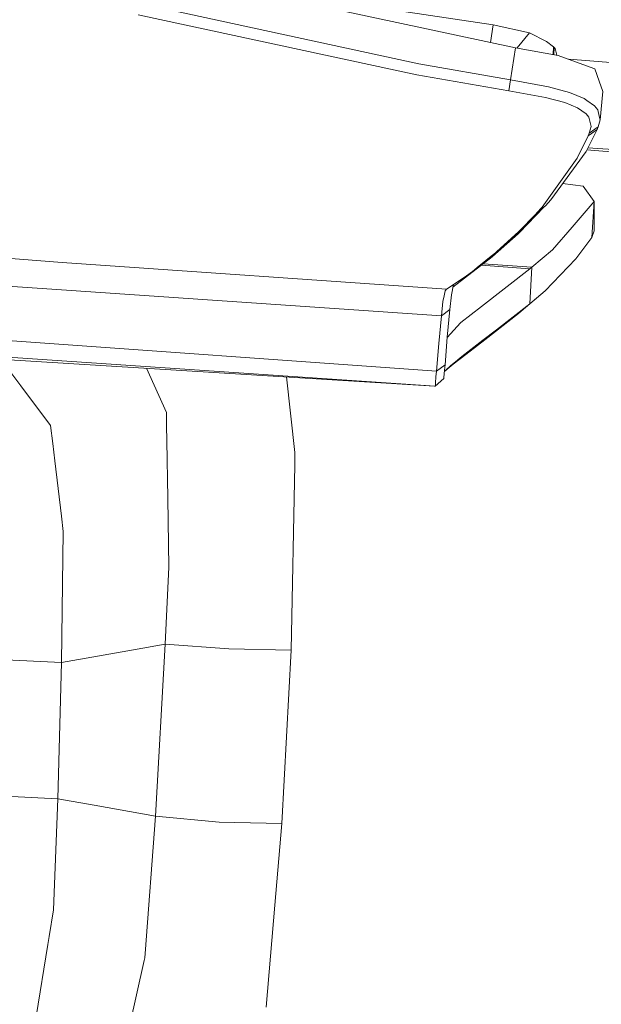
# Model space of a CAD drawing. Units: millimetres. Extents: x 663 to 8435, y -1525 to 1647.
# Drawn here: x 2371 to 2443, y -1107 to -986 of the extents above; entities that cross this region are included whole.
import ezdxf

# ---------------------------------------------------------------- set-up
doc = ezdxf.new("R2010")
doc.units = ezdxf.units.MM
doc.layers.add('1', color=7, linetype='Continuous', true_color=0xffffff)

msp = doc.modelspace()

# ---------------------------------------------------------------- linework, layer by layer
at = {"layer": '1', "color": 18, "linetype": 'Continuous', "lineweight": 13}
for p, q in [((2420.477957, -990.996718), (2375.847667, -981.310487)), ((2432.351321, -989.007354), (2395.861, -981.223583)), ((2413.366884, -983.792603), (2429.57446, -986.21732)), ((2385.994047, -984.955013), (2420.226187, -992.343187)), ((2429.269551, -988.34998), (2429.57446, -986.21732)), ((2429.57446, -986.21732), (2434.042186, -987.168431)), ((2432.53119, -989.040036), (2434.042186, -987.168431)), ((2434.042186, -987.168431), (2436.152667, -988.245964)), ((2431.729048, -992.957175), (2432.351321, -989.007354)), ((2432.351321, -989.007354), (2437.583178, -989.957988)), ((2436.996669, -988.914251), (2436.152667, -988.245964)), ((2436.97813, -989.84805), (2436.996669, -988.914251)), ((2436.996669, -988.914251), (2437.073916, -988.993049)), ((2437.056969, -989.862375), (2437.073916, -988.993049)), ((2437.073916, -988.993049), (2437.189549, -989.121079)), ((2437.394741, -989.923749), (2437.189549, -989.121079)), ((2437.583178, -989.957988), (2441.520184, -991.395712)), ((2451.043306, -991.347061), (2438.872819, -990.428942)), ((2420.477957, -990.996718), (2431.729048, -992.957175)), ((2442.06211, -991.59354), (2441.520184, -991.395712)), ((2442.06211, -991.59354), (2442.597359, -993.107557)), ((2420.226187, -992.343187), (2431.498975, -994.290531)), ((2431.498975, -994.290531), (2431.729048, -992.957175)), ((2431.729048, -992.957175), (2436.389416, -993.817866)), ((2436.389416, -993.817866), (2438.976258, -994.518816)), ((2442.597359, -993.107557), (2443.057269, -994.408488)), ((2431.498975, -994.290531), (2436.041325, -995.120049)), ((2438.406199, -995.75156), (2436.041325, -995.120049)), ((2438.976258, -994.518816), (2440.76249, -995.262504)), ((2440.76249, -995.262504), (2441.087931, -995.489419)), ((2443.057269, -994.408488), (2442.727298, -997.886419)), ((2439.9378, -996.379673), (2438.406199, -995.75156)), ((2441.009969, -997.121334), (2439.9378, -996.379673)), ((2441.087931, -995.489419), (2442.04399, -996.155679)), ((2442.04399, -996.155679), (2442.449778, -996.652186)), ((2441.359729, -997.549176), (2441.009969, -997.121334)), ((2441.359729, -997.549176), (2441.612214, -998.692214)), ((2442.625493, -997.433662), (2442.449778, -996.652186)), ((2442.727298, -997.886419), (2442.625493, -997.433662)), ((2442.353696, -999.049962), (2441.249341, -999.849081)), ((2442.353696, -999.049962), (2441.368312, -1001.034141)), ((2441.386431, -999.513745), (2441.612214, -998.692214)), ((2441.386431, -999.513745), (2442.492694, -998.718679)), ((2442.492694, -998.718679), (2442.353696, -999.049962)), ((2442.727298, -997.886419), (2442.492694, -998.718679)), ((2441.249341, -999.849081), (2439.922065, -1002.584219)), ((2441.386431, -999.513745), (2441.249341, -999.849081)), ((2441.368312, -1001.034141), (2441.014975, -1001.745582)), ((2449.67866, -1001.875244), (2441.241262, -1001.289954)), ((2439.922065, -1002.584219), (2435.593098, -1008.593023)), ((2441.014975, -1001.745582), (2436.662644, -1007.695377)), ((2449.623497, -1002.301207), (2441.115415, -1001.543346)), ((2440.633029, -1006.023347), (2438.118296, -1005.705448)), ((2442.006558, -1007.897556), (2440.633029, -1006.023347)), ((2435.866565, -1008.557975), (2433.79733, -1010.672748)), ((2435.593098, -1008.593023), (2434.936255, -1009.319961)), ((2435.866565, -1008.557975), (2436.003894, -1008.417785)), ((2436.662644, -1007.695377), (2436.003894, -1008.417785)), ((2439.278334, -1011.054695), (2442.006558, -1007.897556)), ((2442.006558, -1007.897556), (2441.720933, -1012.307346)), ((2442.006558, -1007.897556), (2441.720933, -1012.307346)), ((2442.006558, -1007.897556), (2442.014426, -1011.495769)), ((2434.856623, -1009.401977), (2432.733744, -1011.58613)), ((2434.936255, -1009.319961), (2434.856623, -1009.401977)), ((2433.79733, -1010.672748), (2430.639237, -1013.533056)), ((2434.0038, -1010.471284), (2432.683676, -1011.856496)), ((2434.0038, -1010.471284), (2434.201449, -1010.26386)), ((2434.201449, -1010.26386), (2434.228629, -1010.23525)), ((2434.246802, -1010.213385), (2434.228629, -1010.23525)), ((2439.278334, -1011.054695), (2436.86673, -1013.845384)), ((2429.49912, -1014.652669), (2432.663172, -1011.877954)), ((2432.733744, -1011.58613), (2429.577321, -1014.455259)), ((2432.663172, -1011.877954), (2432.683676, -1011.856496)), ((2439.727992, -1014.948308), (2441.720933, -1012.307346)), ((2442.014426, -1011.495769), (2441.720933, -1012.307346)), ((2430.639237, -1013.533056), (2429.577321, -1014.455259)), ((2376.628011, -1015.407026), (2362.603939, -1014.264608)), ((2429.455727, -1014.687717), (2424.652969, -1018.430993)), ((2429.567307, -1014.463603), (2427.635759, -1016.017139)), ((2429.45802, -1014.551503), (2429.455727, -1014.687717)), ((2429.49912, -1014.652669), (2429.455727, -1014.687717)), ((2429.501385, -1014.516624), (2429.49912, -1014.652669)), ((2429.577321, -1014.455259), (2429.567307, -1014.463603)), ((2434.352607, -1015.978277), (2436.86673, -1013.845384)), ((2376.628011, -1015.407026), (2423.843712, -1018.669546)), ((2434.084386, -1016.186655), (2428.108007, -1015.738132)), ((2434.352607, -1015.978277), (2428.344141, -1015.554089)), ((2434.084386, -1016.186655), (2434.352607, -1015.978277)), ((2434.086531, -1020.45387), (2434.352607, -1015.978277)), ((2435.976475, -1018.871725), (2439.727992, -1014.948308)), ((2426.324457, -1017.033041), (2423.938364, -1018.625915)), ((2426.324457, -1017.033041), (2427.033514, -1016.501367)), ((2427.033514, -1016.501367), (2427.635759, -1016.017139)), ((2428.141683, -1020.797908), (2434.084386, -1016.186655)), ((2422.619671, -1028.737247), (2266.784042, -1017.562807)), ((2423.225254, -1021.941841), (2361.054997, -1017.675564)), ((2424.489111, -1019.365251), (2424.709011, -1018.111457)), ((2422.466367, -1030.578315), (2253.684372, -1019.195259)), ((2423.426241, -1020.183504), (2423.559755, -1019.482553)), ((2423.559755, -1019.482553), (2423.67515, -1018.877208)), ((2423.843712, -1018.669546), (2423.67515, -1018.877208)), ((2423.843712, -1018.669546), (2423.847049, -1018.668115)), ((2423.847049, -1018.668115), (2423.938364, -1018.625915)), ((2424.286693, -1021.168649), (2424.489111, -1019.365251)), ((2434.086531, -1020.45387), (2435.976475, -1018.871725)), ((2435.976475, -1018.871725), (2434.923857, -1019.792736)), ((2423.426241, -1020.183504), (2423.225254, -1021.941841)), ((2428.141683, -1020.797908), (2425.632805, -1022.744834)), ((2429.99503, -1023.662269), (2434.076756, -1020.459354)), ((2433.024615, -1021.385849), (2434.076756, -1020.459354)), ((2433.034152, -1021.380365), (2434.923857, -1019.792736)), ((2434.086531, -1020.45387), (2433.034152, -1021.380365)), ((2434.076756, -1020.459354), (2434.086531, -1020.45387)), ((2423.225254, -1021.941841), (2422.897905, -1025.357187)), ((2423.225254, -1021.941841), (2424.286693, -1021.168888)), ((2424.286693, -1021.168888), (2423.958868, -1024.577558)), ((2424.286693, -1021.168888), (2424.286709, -1021.168507)), ((2424.286693, -1021.168649), (2424.286693, -1021.168888)), ((2432.692736, -1021.646917), (2428.943366, -1024.59687)), ((2433.024615, -1021.385849), (2432.692736, -1021.646917)), ((2433.024615, -1021.385849), (2433.034152, -1021.380365)), ((2292.413801, -1022.520006), (2422.402233, -1030.581415)), ((2423.956105, -1024.610968), (2425.561041, -1022.824705)), ((2425.561041, -1022.824705), (2425.632805, -1022.744834)), ((2428.34112, -1024.938047), (2429.99503, -1023.662269)), ((2422.619671, -1028.737247), (2422.897905, -1025.357187)), ((2423.679918, -1027.951419), (2423.958868, -1024.577558)), ((2425.742239, -1026.955783), (2428.34112, -1024.938047)), ((2428.943366, -1024.59687), (2427.289814, -1025.875747)), ((2424.690813, -1027.897775), (2426.252216, -1026.683033)), ((2427.289814, -1025.875747), (2426.252216, -1026.683033)), ((2422.619671, -1028.737247), (2423.679918, -1027.951419)), ((2423.627466, -1028.632104), (2423.679918, -1027.951419)), ((2423.775285, -1028.613746), (2424.395412, -1028.055608)), ((2424.690813, -1027.897775), (2424.185842, -1028.301895)), ((2424.395412, -1028.055608), (2425.209135, -1027.382076)), ((2425.209135, -1027.382076), (2425.23703, -1027.358949)), ((2425.23703, -1027.358949), (2425.742239, -1026.955783)), ((2371.567577, -1030.543983), (2370.092481, -1028.580129)), ((2389.449209, -1033.815086), (2387.006928, -1028.386327)), ((2422.567457, -1029.436767), (2422.619671, -1028.737247)), ((2423.54998, -1029.524028), (2423.627466, -1028.632104)), ((2423.61419, -1028.784916), (2423.775285, -1028.613746)), ((2423.652841, -1028.743848), (2424.185842, -1028.301895)), ((2405.240625, -1038.715541), (2404.215579, -1029.453545)), ((2423.515886, -1029.632986), (2422.466367, -1030.578315)), ((2422.466367, -1030.578315), (2422.495693, -1030.456245)), ((2422.516674, -1030.159652), (2422.495693, -1030.456245)), ((2422.567457, -1029.436767), (2422.516674, -1030.159652)), ((2423.515886, -1029.632986), (2423.54998, -1029.524028)), ((2375.223726, -1035.411298), (2371.567577, -1030.543983)), ((2422.402233, -1030.581415), (2422.434419, -1030.580699)), ((2422.434419, -1030.580699), (2422.466367, -1030.578315)), ((2389.47472, -1035.454452), (2389.449209, -1033.815086)), ((2375.223726, -1035.411298), (2375.488847, -1037.647426)), ((2389.47472, -1035.454452), (2389.50333, -1037.31221)), ((2375.488847, -1037.647426), (2375.740856, -1039.772451)), ((2389.612287, -1044.359624), (2389.50333, -1037.31221)), ((2405.210108, -1040.257871), (2405.240625, -1038.715541)), ((2375.740856, -1039.772451), (2376.542896, -1046.537101)), ((2404.757351, -1063.007772), (2405.210108, -1040.257871)), ((2389.743179, -1052.813232), (2389.612287, -1044.359624)), ((2376.770109, -1048.453271), (2376.542896, -1046.537101)), ((2376.54981, -1064.540565), (2376.770109, -1048.453271)), ((2389.295667, -1062.265098), (2389.743179, -1052.813232)), ((2385.398477, -1062.960804), (2376.54981, -1064.540565)), ((2389.295667, -1062.265098), (2385.398477, -1062.960804)), ((2388.126701, -1083.404481), (2389.295667, -1062.265098)), ((2397.099108, -1062.871873), (2389.295667, -1062.265098)), ((2404.757351, -1063.007772), (2397.099108, -1062.871873)), ((2403.630346, -1084.320009), (2404.757351, -1063.007772)), ((2376.54981, -1064.540565), (2368.836969, -1064.166963)), ((2376.090378, -1081.280172), (2376.54981, -1064.540565)), ((2368.377298, -1080.906808), (2376.090378, -1081.280172)), ((2375.595182, -1094.912708), (2376.090378, -1081.280172)), ((2376.090378, -1081.280172), (2380.584091, -1082.07339)), ((2388.126701, -1083.404481), (2380.584091, -1082.07339)), ((2388.126701, -1083.404481), (2386.833519, -1100.272357)), ((2395.93491, -1084.14644), (2388.126701, -1083.404481)), ((2395.93491, -1084.14644), (2403.630346, -1084.320009)), ((2402.780861, -1094.349563), (2403.630346, -1084.320009)), ((2401.721567, -1106.855571), (2402.780861, -1094.349563)), ((2375.595182, -1094.912708), (2375.058025, -1098.175466)), ((2374.89447, -1099.169433), (2375.058025, -1098.175466)), ((2374.89447, -1099.169433), (2373.438686, -1108.015239)), ((2386.833519, -1100.272357), (2386.793464, -1100.797117)), ((2384.800047, -1109.762609), (2386.721462, -1101.120412)), ((2386.793464, -1100.797117), (2386.721462, -1101.120412))]:
    msp.add_line(p, q, dxfattribs=at)

doc.saveas('drawing.dxf')
